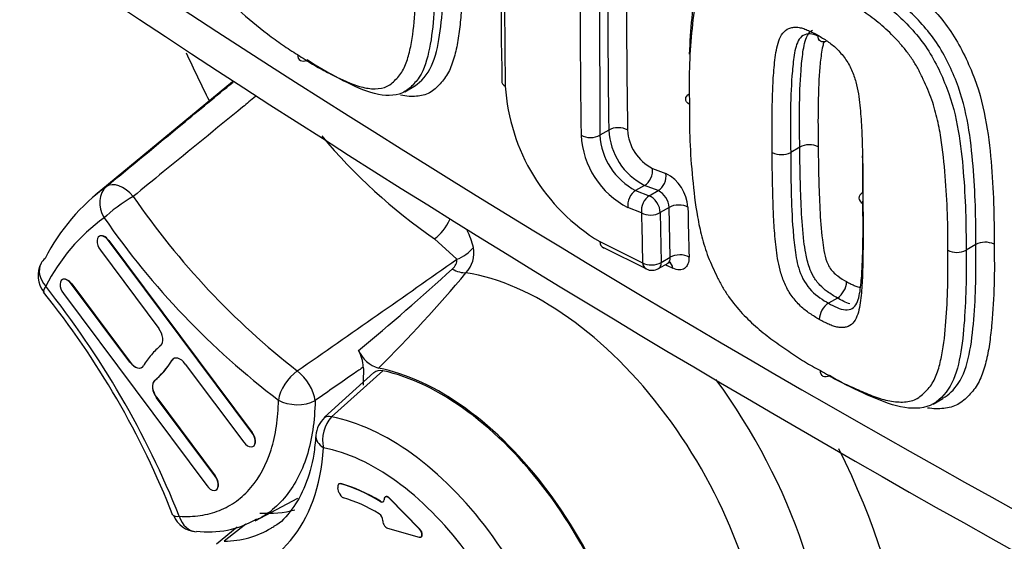
# Paper-space layout 'Sheet1' of a CAD drawing. Units: millimetres. Extents: x -21 to 210, y -8 to 297.
# Drawn here: x 128 to 133, y 65 to 68 of the extents above; entities that cross this region are included whole.
import ezdxf

# ---------------------------------------------------------------- set-up
doc = ezdxf.new("R2010")
doc.units = ezdxf.units.MM
doc.layers.add('Default', color=7, linetype='Continuous')
doc.layers.add('PART4', color=7, linetype='Continuous')

# ---------------------------------------------------------------- blocks, each defined once
blk = doc.blocks.new('SE5')
at = {"layer": 'PART4', "color": 7, "linetype": 'Continuous'}
for p, q in [((130.9235, 68.2546), (130.9277, 67.1132)), ((128.9695, 67.398), (128.2368, 66.7932)), ((129.8871, 67.345), (129.9365, 67.3735)), ((130.9751, 67.1406), (130.9277, 67.1132)), ((131.9933, 67.0497), (131.9448, 67.0217)), ((131.9933, 67.0497), (131.9933, 67.0497)), ((131.9448, 67.0217), (131.9448, 67.0216)), ((131.2075, 66.9363), (131.2799, 66.9085)), ((131.1661, 66.8457), (131.1183, 66.8181)), ((131.2386, 66.8178), (131.1661, 66.8457)), ((131.1183, 66.8181), (131.1909, 66.7903)), ((131.1909, 66.7903), (131.2386, 66.8178)), ((131.1496, 66.6995), (131.077, 66.7274)), ((131.2975, 66.7281), (131.2493, 66.7003)), ((131.3032, 66.4622), (131.2975, 66.7281)), ((131.2493, 66.7003), (131.2549, 66.4344)), ((128.2591, 66.5745), (128.2581, 66.5739)), ((130.1651, 66.4517), (130.0451, 66.5606)), ((128.3095, 66.5516), (128.3085, 66.5511)), ((129.0725, 65.5279), (128.3085, 66.5511)), ((128.3095, 66.5516), (129.0735, 65.5285)), ((130.9474, 66.5139), (131.1753, 66.4005)), ((132.9317, 66.5307), (132.8795, 66.5005)), ((132.9317, 66.5307), (132.9317, 66.5307)), ((128.2647, 66.4996), (128.5758, 66.083)), ((131.2549, 66.4344), (131.3032, 66.4622)), ((132.8795, 66.5005), (132.8795, 66.5005)), ((131.2404, 66.4023), (131.2909, 66.4315)), ((128.0618, 66.3432), (128.0609, 66.3426)), ((128.1123, 66.3203), (128.1113, 66.3197)), ((128.4223, 65.9031), (128.1113, 66.3197)), ((128.1123, 66.3203), (128.4233, 65.9037)), ((128.0674, 66.2683), (128.8314, 65.2452)), ((132.1938, 66.245), (132.1465, 66.2177)), ((132.1938, 66.245), (132.1938, 66.245)), ((132.1465, 66.2177), (132.1465, 66.2177)), ((128.4223, 65.9031), (128.4233, 65.9037)), ((128.647, 65.9134), (128.646, 65.9129)), ((128.7176, 65.8931), (129.0287, 65.4765)), ((129.722, 65.8476), (129.46, 65.6104)), ((129.7705, 65.8573), (129.4968, 65.6108)), ((128.5531, 65.8039), (128.5541, 65.8045)), ((128.5642, 65.7132), (128.5652, 65.7138)), ((128.8753, 65.2966), (128.5642, 65.7132)), ((128.5652, 65.7138), (128.8763, 65.2972)), ((132.7037, 65.6798), (132.7565, 65.7102)), ((129.0735, 65.5285), (129.0725, 65.5279)), ((129.0784, 65.4533), (129.0794, 65.4538)), ((128.8763, 65.2972), (128.8753, 65.2966)), ((129.547, 65.2555), (129.545, 65.2543)), ((128.8811, 65.2219), (128.8821, 65.2225)), ((129.5368, 65.2085), (129.5312, 65.2337)), ((129.0899, 65.0575), (129.3179, 65.1771)), ((129.7565, 65.16), (129.7584, 65.1612)), ((129.7771, 65.173), (129.7769, 65.1697)), ((129.7845, 65.1855), (129.7826, 65.1843)), ((129.8059, 65.1787), (129.804, 65.1775)), ((129.966, 65.0121), (129.804, 65.1775)), ((129.8059, 65.1787), (129.9681, 65.0131)), ((129.0395, 65.0392), (128.9243, 64.9479)), ((129.7708, 65.0564), (129.7709, 65.059)), ((128.9936, 65.0229), (128.8843, 64.9328)), ((129.7953, 65.0186), (129.9637, 64.9699)), ((129.966, 65.0121), (129.9681, 65.0131)), ((129.9725, 64.9704), (129.9746, 64.9714))]:
    blk.add_line(p, q, dxfattribs=at)
for centre, radius, start, end in [((155.7518, 110.2306), 47.1398, 234.1906, 245.8094), ((157.0199, 112.3397), 50.159, 234.48313, 245.51687), ((167.3735, 127.0162), 70.7372, 235.690627, 244.309373), ((159.7492, 67.9923), 29.3494, 178.94711, 181.1517), ((186.6635, 68.1251), 56.245, 179.61638, 180.7651), ((167.4614, 126.6271), 70.6322, 235.68775, 244.31062), ((183.0688, 67.8798), 52.2468, 179.58772, 180.84109), ((181.3411, 67.907), 50.3718, 179.59907, 180.87183), ((181.0797, 67.9014), 50.0104, 179.65894, 180.87124), ((146.3217, 75.8063), 19.4388, 205.12405, 205.95891), ((131.4648, 67.44), 1.0434, 183.6276, 238.9473), ((131.3236, 67.157), 0.3489, 182.6945, 243.1583), ((131.3189, 67.1535), 0.2441, 182.9495, 242.8396), ((131.7575, 69.0339), 3.0082, 219.7647, 235.3027), ((131.2868, 67.1365), 0.4597, 182.9418, 242.8491), ((131.282, 67.133), 0.3548, 183.194, 242.5339), ((132.0436, 66.9536), 0.1084, 63.6933, 117.6058), ((131.8947, 67.118), 0.1086, 243.4042, 297.4543), ((131.1819, 66.7165), 0.2156, 3.351, 62.9427), ((128.9397, 65.961), 1.0888, 126.1446, 152.9468), ((131.882, 69.1459), 4.173, 214.4284, 232.0309), ((131.1846, 66.7181), 0.1134, 5.0569, 61.535), ((200.607, 68.0713), 69.2229, 181.111031, 181.330942), ((128.8964, 65.8361), 1.0365, 126.1445, 152.9469), ((131.768, 69.0721), 4.2292, 214.5582, 232.851), ((195.6133, 67.9329), 64.4755, 181.096161, 181.332797), ((129.8025, 66.4049), 0.464, 13.7475, 25.6094), ((130.097, 66.4865), 0.1589, 317.3324, 10.4088), ((155.9745, 117.0025), 56.3316, 243.59888, 243.85831), ((132.9816, 66.4334), 0.1093, 64.131, 117.1608), ((132.8296, 66.5977), 0.1092, 244.0667, 297.17), ((128.0723, 66.3647), 0.14, 152.1676, 218.547), ((-178.2219, 505.9921), 536.9342, 304.943185, 305.05398), ((131.2054, 66.4629), 0.07, 243.866, 300), ((155.1355, 114.9845), 54.1057, 243.83457, 243.88136), ((120.4041, 77.0981), 14.4659, 309.68332, 312.30524), ((124.5201, 71.1449), 7.4252, 314.74233, 320.0685), ((124.125, 63.2518), 4.9139, 21.8595, 38.4509), ((132.1327, 66.3367), 0.1102, 303.6986, 357.7142), ((124.4212, 63.427), 4.5442, 21.4163, 38.8212), ((132.2075, 66.1261), 0.1101, 123.6544, 177.7496), ((129.8014, 66.0382), 0.176, 204.4521, 251.9317), ((129.4636, 65.8669), 0.203, 2.8547, 29.0078), ((129.5534, 65.5032), 0.14, 131.981, 176.0743), ((129.7278, 65.0585), 0.0431, 0.7073, 56.2762), ((128.7846, 65.1386), 0.14, 201.7933, 266.2989), ((128.8423, 65.5075), 0.5095, 262.5815, 300.1559)]:
    blk.add_arc(centre, radius, start, end, dxfattribs=at)
for centre, major_axis, ratio, start_param, end_param in [((130.4744, 67.4026), (0.07, 0.0009), 0.586044, 3.120376, 3.889036), ((131.0246, 67.112), (-0.07, -0.001), 0.58705, 3.898361, 5.48917), ((130.8782, 67.1418), (-0.07, -0.001), 0.586773, 0.755145, 2.34783), ((131.1572, 66.9071), (-0.0252, -0.0653), 0.683364, 0.688481, 2.275823), ((131.2297, 66.8792), (-0.0251, -0.0653), 0.682525, 0.687598, 2.275345), ((128.3841, 66.7302), (-0.0814, 0.1139), 0.815216, 0.05672, 1.491775), ((128.3841, 66.7302), (-0.089, 0.108), 0.565155, 4.769248, 6.243377), ((128.3841, 66.7302), (0.1147, 0.0803), 0.121757, 0.978794, 2.520803), ((131.1272, 66.7568), (-0.0251, -0.0653), 0.683042, 3.829735, 5.419072), ((131.1998, 66.7289), (-0.025, -0.0654), 0.682113, 3.82876, 5.41834), ((131.1998, 66.7289), (-0.035, 0.0606), 0.57735, 3.926991, 5.678969), ((131.347, 66.6996), (-0.07, -0.0014), 0.590129, 3.903534, 5.486341), ((130.0448, 66.6621), (0.0798, 0.115), 0.51625, 4.075399, 5.072743), ((131.1998, 66.7289), (-0.07, -0.0013), 0.589736, 0.760179, 2.345112), ((128.2866, 66.5253), (0.0281, -0.0487), 0.57735, 1.772965, 4.914558), ((128.2876, 66.5259), (0.0282, -0.0488), 0.57735, 1.772965, 3.153936), ((130.1546, 66.5575), (0.1145, 0.0806), 0.713154, 4.329864, 5.126648), ((130.977, 66.5757), (0.0311, 0.0627), 0.638656, 2.343286, 3.168832), ((130.977, 66.5757), (0.0311, 0.0627), 0.638656, 3.168832, 3.251194), ((128.0723, 66.3647), (0.1238, -0.0654), 0.767465, 2.827628, 3.141593), ((131.3527, 66.4337), (-0.07, -0.0016), 0.592508, 3.902098, 5.484123), ((128.0723, 66.3647), (0.1238, -0.0654), 0.767465, 3.141593, 4.262683), ((131.2054, 66.4629), (-0.07, -0.0016), 0.592382, 0.758325, 2.342648), ((131.2054, 66.4629), (0.0308, 0.0628), 0.635744, 2.340981, 3.141593), ((131.2054, 66.4629), (-0.035, 0.0606), 0.57735, 3.141593, 3.926991), ((131.2664, 66.3741), (-0.0308, -0.0628), 0.635625, 2.34289, 3.152953), ((128.0893, 66.294), (0.0281, -0.0487), 0.57735, 1.772965, 4.914558), ((128.0903, 66.2946), (0.0282, -0.0488), 0.57735, 1.772965, 3.153936), ((130.1549, 66.4868), (0.1093, -0.0875), 0.577816, 5.028512, 5.657156), ((130.6264, 64.8569), (-0.8385, 1.4523), 0.57735, 3.975949, 5.853167), ((128.0723, 66.3647), (0.1095, 0.0872), 0.205688, 2.510577, 3.161416), ((128.5484, 66.0509), (-0.0352, 0.0609), 0.57735, 3.241469, 4.914558), ((129.2272, 65.0179), (-0.5849, 1.0131), 0.57735, 0.099877, 0.202159), ((129.2272, 65.0179), (-0.5849, 1.0131), 0.57735, 0.202178, 0.304461), ((128.4497, 65.9352), (-0.0352, 0.0609), 0.57735, 1.772965, 3.446053), ((128.4507, 65.9358), (-0.0352, 0.0609), 0.57735, 1.772965, 3.446053), ((127.9128, 66.7781), (0.5848, -1.0129), 0.57735, 0.099868, 0.30425), ((127.9138, 66.7787), (0.5848, -1.013), 0.57735, 0.099868, 0.30425), ((128.6902, 65.861), (0.0352, -0.0609), 0.57735, 1.772962, 3.449713), ((128.6912, 65.8615), (0.0352, -0.0609), 0.57735, 3.129249, 3.449715), ((129.313, 65.7583), (0.083, 0.1128), 0.493565, 0.964343, 2.415647), ((129.313, 65.7583), (0.0785, -0.1159), 0.489778, 0.735026, 2.180777), ((130.0802, 64.5416), (-0.735, 1.2731), 0.57735, 4.004839, 5.824276), ((130.0802, 64.5416), (-0.7298, 1.2641), 0.57735, 4.026652, 5.802464), ((128.5916, 65.7453), (-0.0352, 0.0609), 0.57735, 0.099868, 1.772965), ((128.5926, 65.7459), (0.0352, -0.0609), 0.57735, 3.241461, 4.914558), ((130.7731, 64.9416), (-0.9737, 1.6865), 0.57735, 3.856702, 4.901419), ((129.313, 65.7583), (0.14, -0.0016), 0.585091, 3.933832, 5.478015), ((129.5534, 65.5032), (0.0936, -0.1041), 0.394927, 2.570383, 3.100054), ((129.5534, 65.5032), (0.0251, 0.1377), 0.733083, 0.818752, 2.127749), ((129.5534, 65.5032), (0.0936, -0.1041), 0.394927, 3.100054, 3.141593), ((129.8071, 64.3839), (-0.6781, 1.1745), 0.57735, 4.00189, 5.827226), ((129.0506, 65.5022), (-0.0281, 0.0487), 0.57735, 1.772965, 4.914558), ((129.0516, 65.5028), (-0.0282, 0.0488), 0.57735, 3.12925, 4.914558), ((129.5534, 65.5032), (0.1397, -0.0096), 0.619559, 3.141593, 3.968033), ((128.3703, 66.1674), (-0.7688, 1.3316), 0.57735, 2.836604, 3.850919), ((129.7337, 64.3415), (0.6105, -1.0574), 0.57735, 0.860297, 2.685633), ((130.7731, 64.9416), (-1.2952, 2.2433), 0.57735, 3.626802, 4.603232), ((128.8533, 65.2709), (-0.0281, 0.0487), 0.57735, 1.772965, 4.914558), ((128.8543, 65.2714), (-0.0282, 0.0488), 0.57735, 3.12925, 4.914558), ((129.7317, 64.3404), (-0.511, 0.8851), 0.57735, 5.463495, 5.759054), ((129.7337, 64.3415), (-0.511, 0.8851), 0.57735, 5.46354, 5.759105), ((129.556, 65.2041), (-0.0141, 0.0245), 0.577496, 1.079711, 2.608629), ((129.7317, 64.3404), (-0.469, 0.8123), 0.57735, 5.467599, 5.758238), ((129.7571, 65.1827), (-0.0141, 0.0245), 0.57718, 2.326647, 3.857888), ((129.759, 65.1839), (-0.0141, 0.0245), 0.57718, 2.32669, 3.158782), ((129.7969, 65.1602), (-0.014, 0.0243), 0.57735, 0.202193, 0.724473), ((129.7969, 65.1602), (0.014, -0.0242), 0.57735, 1.989657, 3.343738), ((129.7988, 65.1614), (0.014, -0.0243), 0.577121, 1.990192, 3.161981), ((128.7168, 66.3674), (0.6957, -1.205), 0.57735, 5.913903, 6.133449), ((128.7846, 65.1386), (0.13, 0.052), 0.197879, 3.11226, 3.141593), ((128.7846, 65.1386), (0.13, 0.052), 0.197879, 3.141593, 3.77141), ((128.7846, 65.1386), (0.009, 0.1397), 0.76196, 2.04097, 3.145589), ((129.7905, 65.0436), (-0.014, 0.0242), 0.57735, 0.724331, 1.772914), ((128.4676, 66.2236), (-0.6988, 1.2104), 0.57735, 2.836604, 3.153936), ((128.4676, 66.2236), (-0.6988, 1.2104), 0.57735, 3.153936, 3.181077), ((129.7905, 65.0436), (0.014, -0.0242), 0.57735, 4.914604, 5.742337), ((129.961, 64.9959), (-0.014, 0.0243), 0.577231, 2.599483, 5.129245)]:
    blk.add_ellipse(centre, major_axis=major_axis, ratio=ratio, start_param=start_param, end_param=end_param, dxfattribs=at)
for points, degree, knots in [([(128.6622, 68.9882), (128.6617, 68.9238), (128.6615, 68.8593), (128.6663, 68.7276), (128.6707, 68.6607), (128.6821, 68.5254), (128.6892, 68.4568), (128.7067, 68.3516), (128.7136, 68.3162), (128.7264, 68.2624), (128.731, 68.2443), (128.7415, 68.2079), (128.7473, 68.1893), (128.7669, 68.1343), (128.7826, 68.0982), (128.807, 68.0443), (128.8155, 68.0264), (128.8341, 67.9909), (128.8443, 67.9735), (128.8763, 67.9238), (128.8994, 67.893), (128.9482, 67.8347), (128.9734, 67.808), (129.0501, 67.7343), (129.1032, 67.694), (129.1826, 67.6327), (129.209, 67.6126), (129.2621, 67.5762), (129.2888, 67.5599), (129.3154, 67.5434)], 3, [0, 0, 0, 0, 0.125, 0.125, 0.25, 0.25, 0.375, 0.375, 0.4375, 0.4375, 0.46875, 0.46875, 0.5, 0.5, 0.5625, 0.5625, 0.59375, 0.59375, 0.625, 0.625, 0.6875, 0.6875, 0.75, 0.75, 0.875, 0.875, 0.9375, 0.9375, 1, 1, 1, 1]), ([(129.9093, 67.362), (129.9521, 67.3748), (129.9848, 67.4089), (130.0391, 67.4901), (130.0542, 67.5441), (130.0773, 67.6601), (130.0838, 67.723), (130.0985, 67.9148), (130.1008, 68.048), (130.0986, 68.1864)], 3, [0.377061, 0.377061, 0.377061, 0.377061, 0.5, 0.5, 0.625, 0.625, 0.75, 0.75, 1, 1, 1, 1]), ([(129.3154, 67.5434), (129.3423, 67.5256), (129.3692, 67.5076), (129.4229, 67.4756), (129.4496, 67.4617), (129.5298, 67.4209), (129.5834, 67.3928), (129.6617, 67.3683), (129.687, 67.363), (129.735, 67.3595), (129.758, 67.361), (129.7898, 67.3711), (129.7995, 67.3759), (129.8172, 67.3883), (129.8252, 67.3957), (129.8408, 67.4113), (129.8484, 67.4194), (129.8629, 67.4368), (129.8698, 67.4462), (129.8879, 67.4772), (129.8969, 67.5012), (129.9121, 67.552), (129.9182, 67.5791), (129.9332, 67.6635), (129.9387, 67.7231), (129.9476, 67.844), (129.9509, 67.9054), (129.9538, 68.0312), (129.9528, 68.0959), (129.9518, 68.1608)], 3, [0, 0, 0, 0, 0.0625, 0.0625, 0.125, 0.125, 0.25, 0.25, 0.3125, 0.3125, 0.375, 0.375, 0.40625, 0.40625, 0.4375, 0.4375, 0.46875, 0.46875, 0.5, 0.5, 0.5625, 0.5625, 0.625, 0.625, 0.75, 0.75, 0.875, 0.875, 1, 1, 1, 1]), ([(130.0527, 68.1599), (130.0549, 68.0232), (130.0525, 67.8892), (130.0377, 67.698), (130.0312, 67.6353), (130.0077, 67.5183), (129.9922, 67.4637), (129.9503, 67.4014), (129.9342, 67.3842), (129.9003, 67.3523), (129.8811, 67.3396), (129.8128, 67.3192), (129.7612, 67.3243), (129.6508, 67.3569), (129.594, 67.386), (129.4812, 67.4432), (129.4232, 67.4776), (129.3674, 67.5146)], 3, [0, 0, 0, 0, 0.25, 0.25, 0.375, 0.375, 0.5, 0.5, 0.5625, 0.5625, 0.625, 0.625, 0.75, 0.75, 0.875, 0.875, 1, 1, 1, 1]), ([(130.1995, 68.1856), (130.2007, 68.1131), (130.2016, 68.041), (130.1976, 67.9008), (130.1936, 67.8324), (130.1854, 67.7317), (130.1822, 67.6986), (130.1737, 67.6339), (130.1684, 67.6023), (130.1551, 67.5422), (130.1471, 67.5137), (130.1323, 67.4738), (130.1268, 67.4611), (130.1145, 67.4371), (130.1075, 67.4259), (130.0922, 67.4052), (130.084, 67.3957), (130.0671, 67.3776), (130.0585, 67.3688), (130.0402, 67.3528), (130.0305, 67.3456), (130.0093, 67.3341), (129.9981, 67.3298), (129.9628, 67.3203), (129.9373, 67.3186), (129.8955, 67.3213), (129.8803, 67.3234), (129.8648, 67.3265)], 3, [0, 0, 0, 0, 0.125, 0.125, 0.25, 0.25, 0.3125, 0.3125, 0.375, 0.375, 0.4375, 0.4375, 0.46875, 0.46875, 0.5, 0.5, 0.53125, 0.53125, 0.5625, 0.5625, 0.59375, 0.59375, 0.625, 0.625, 0.6875, 0.6875, 0.7224072, 0.7224072, 0.7224072, 0.7224072]), ([(131.4059, 67.5457), (131.4083, 67.6108), (131.4128, 67.6748), (131.4252, 67.8027), (131.4334, 67.8665), (131.4543, 67.956), (131.4627, 67.9847), (131.483, 68.038), (131.495, 68.0624), (131.5178, 68.0936), (131.5261, 68.1032), (131.5435, 68.1216), (131.5524, 68.1305), (131.5711, 68.1472), (131.5809, 68.1548), (131.602, 68.167), (131.6133, 68.1717), (131.6372, 68.1788), (131.6499, 68.1811), (131.6758, 68.1839), (131.6891, 68.1843), (131.7296, 68.1828), (131.7577, 68.1783), (131.8156, 68.1636), (131.8451, 68.1533), (131.9041, 68.1292), (131.9337, 68.1158), (131.993, 68.0895), (132.0227, 68.076), (132.0824, 68.0449), (132.1124, 68.0271), (132.1424, 68.0094)], 3, [0.1288756, 0.1288756, 0.1288756, 0.1288756, 0.25, 0.25, 0.375, 0.375, 0.4375, 0.4375, 0.5, 0.5, 0.53125, 0.53125, 0.5625, 0.5625, 0.59375, 0.59375, 0.625, 0.625, 0.65625, 0.65625, 0.6875, 0.6875, 0.75, 0.75, 0.8125, 0.8125, 0.875, 0.875, 0.9375, 0.9375, 1, 1, 1, 1]), ([(132.0935, 67.9244), (132.065, 67.9411), (132.0366, 67.9581), (131.98, 67.9878), (131.9519, 68.0006), (131.8958, 68.0256), (131.8677, 68.0383), (131.8118, 68.0616), (131.7839, 68.0717), (131.7288, 68.0865), (131.7021, 68.0912), (131.6636, 68.0929), (131.651, 68.0926), (131.6264, 68.09), (131.6144, 68.0877), (131.5919, 68.0807), (131.5813, 68.0759), (131.5619, 68.0633), (131.5529, 68.0556), (131.5269, 68.0309), (131.5103, 68.0136), (131.4832, 67.9722), (131.4728, 67.9478), (131.455, 67.8959), (131.4476, 67.8681), (131.4294, 67.7821), (131.4223, 67.7213), (131.4109, 67.5979), (131.4067, 67.5353), (131.4029, 67.4077), (131.4038, 67.3424), (131.4051, 67.2771)], 3, [0, 0, 0, 0, 0.0625, 0.0625, 0.125, 0.125, 0.1875, 0.1875, 0.25, 0.25, 0.3125, 0.3125, 0.34375, 0.34375, 0.375, 0.375, 0.40625, 0.40625, 0.4375, 0.4375, 0.5, 0.5, 0.5625, 0.5625, 0.625, 0.625, 0.75, 0.75, 0.875, 0.875, 1, 1, 1, 1]), ([(132.2427, 68.1238), (132.3062, 68.0895), (132.3694, 68.051), (132.4954, 67.9645), (132.5588, 67.9211), (132.6797, 67.814), (132.7388, 67.7506), (132.84, 67.6079), (132.8797, 67.5258), (132.9461, 67.3658), (132.9673, 67.2834), (132.9975, 67.1255), (133.0063, 67.049), (133.026, 66.8224), (133.0304, 66.6751), (133.0293, 66.5318)], 3, [0, 0, 0, 0, 0.125, 0.125, 0.25, 0.25, 0.375, 0.375, 0.5, 0.5, 0.625, 0.625, 0.75, 0.75, 1, 1, 1, 1]), ([(132.9317, 66.5307), (132.9328, 66.6668), (132.929, 66.8064), (132.9111, 67.0213), (132.9034, 67.0936), (132.877, 67.2428), (132.8587, 67.321), (132.7982, 67.4732), (132.7613, 67.5516), (132.6654, 67.6875), (132.609, 67.7471), (132.4939, 67.8476), (132.4335, 67.8883), (132.314, 67.9703), (132.2539, 68.0064), (132.1938, 68.039)], 3, [0, 0, 0, 0, 0.25, 0.25, 0.375, 0.375, 0.5, 0.5, 0.625, 0.625, 0.75, 0.75, 0.875, 0.875, 1, 1, 1, 1]), ([(132.1425, 68.0094), (132.2028, 67.9767), (132.2627, 67.9405), (132.3817, 67.8588), (132.4414, 67.8186), (132.558, 67.7166), (132.6148, 67.6562), (132.7112, 67.5179), (132.747, 67.4411), (132.8075, 67.2875), (132.825, 67.2112), (132.8513, 67.0628), (132.8589, 66.9899), (132.8768, 66.7753), (132.8805, 66.637), (132.8795, 66.5005)], 3, [0, 0, 0, 0, 0.125, 0.125, 0.25, 0.25, 0.375, 0.375, 0.5, 0.5, 0.625, 0.625, 0.75, 0.75, 1, 1, 1, 1]), ([(132.7818, 66.4995), (132.7823, 66.5637), (132.7827, 66.6283), (132.7784, 66.76), (132.7743, 66.827), (132.7635, 66.9622), (132.7569, 67.0308), (132.7398, 67.1358), (132.7329, 67.1711), (132.7159, 67.2424), (132.7059, 67.2787), (132.679, 67.3517), (132.6625, 67.3879), (132.6369, 67.4416), (132.6281, 67.4593), (132.6088, 67.494), (132.5982, 67.5108), (132.5755, 67.5437), (132.5634, 67.5597), (132.5387, 67.5903), (132.526, 67.6049), (132.4869, 67.6474), (132.4593, 67.6736), (132.4039, 67.7212), (132.376, 67.7426), (132.3198, 67.7827), (132.2916, 67.8018), (132.2353, 67.8404), (132.2072, 67.8594), (132.1505, 67.8936), (132.122, 67.9089), (132.0935, 67.9244)], 3, [0, 0, 0, 0, 0.125, 0.125, 0.25, 0.25, 0.375, 0.375, 0.4375, 0.4375, 0.5, 0.5, 0.5625, 0.5625, 0.59375, 0.59375, 0.625, 0.625, 0.65625, 0.65625, 0.6875, 0.6875, 0.75, 0.75, 0.8125, 0.8125, 0.875, 0.875, 0.9375, 0.9375, 1, 1, 1, 1]), ([(131.8461, 67.0209), (131.8453, 67.0972), (131.845, 67.1733), (131.847, 67.2867), (131.848, 67.3245), (131.8508, 67.3997), (131.853, 67.4369), (131.8601, 67.5096), (131.864, 67.546), (131.8752, 67.5962), (131.8797, 67.6122), (131.892, 67.6415), (131.8998, 67.6545), (131.9194, 67.6751), (131.9313, 67.6826), (131.9517, 67.6879), (131.959, 67.6887), (131.9741, 67.6891), (131.9817, 67.6888), (131.9976, 67.6863), (132.0058, 67.6841), (132.0224, 67.6783), (132.0308, 67.675), (132.0476, 67.6676), (132.056, 67.6635), (132.0728, 67.6554), (132.0813, 67.651), (132.0897, 67.6462)], 3, [0, 0, 0, 0, 0.25, 0.25, 0.375, 0.375, 0.5, 0.5, 0.625, 0.625, 0.6875, 0.6875, 0.75, 0.75, 0.8125, 0.8125, 0.84375, 0.84375, 0.875, 0.875, 0.90625, 0.90625, 0.9375, 0.9375, 0.96875, 0.96875, 1, 1, 1, 1]), ([(131.9933, 67.0497), (131.9914, 67.1868), (131.9899, 67.3251), (132.0026, 67.4913), (132.0059, 67.5241), (132.015, 67.5879), (132.0211, 67.6194), (132.0401, 67.657), (132.0493, 67.6668), (132.0605, 67.673)], 3, [0, 0, 0, 0, 0.5, 0.5, 0.625, 0.625, 0.75, 0.75, 0.8150318, 0.8150318, 0.8150318, 0.8150318]), ([(132.0899, 67.642), (132.0756, 67.648), (132.0616, 67.652), (132.0204, 67.6547), (131.9978, 67.641), (131.9723, 67.591), (131.9664, 67.5599), (131.9573, 67.496), (131.9542, 67.4633), (131.9417, 67.2975), (131.9432, 67.1602), (131.9448, 67.0217)], 3, [0.066247, 0.066247, 0.066247, 0.066247, 0.125, 0.125, 0.25, 0.25, 0.375, 0.375, 0.5, 0.5, 1, 1, 1, 1]), ([(132.1349, 67.6151), (132.1232, 67.6093), (132.112, 67.6088), (132.0948, 67.619), (132.0896, 67.6311), (132.0897, 67.6462)], 3, [0.0484775, 0.0484775, 0.0484775, 0.0484775, 0.5, 0.5, 1, 1, 1, 1]), ([(132.0897, 67.6462), (132.0982, 67.6415), (132.1067, 67.6363), (132.1236, 67.6254), (132.132, 67.6199), (132.1488, 67.6084), (132.1572, 67.6022), (132.1739, 67.5892), (132.1821, 67.5821), (132.1979, 67.5666), (132.2056, 67.5583), (132.2205, 67.5409), (132.2278, 67.5319), (132.248, 67.5036), (132.2596, 67.4828), (132.2787, 67.4403), (132.2862, 67.4188), (132.2979, 67.3758), (132.3022, 67.3549), (132.3125, 67.2929), (132.3159, 67.2527), (132.3222, 67.1728), (132.3241, 67.1334), (132.3265, 67.0556), (132.3274, 67.0169), (132.3296, 66.9012), (132.33, 66.8248), (132.3301, 66.7488)], 3, [0, 0, 0, 0, 0.03125, 0.03125, 0.0625, 0.0625, 0.09375, 0.09375, 0.125, 0.125, 0.15625, 0.15625, 0.1875, 0.1875, 0.25, 0.25, 0.3125, 0.3125, 0.375, 0.375, 0.5, 0.5, 0.625, 0.625, 0.75, 0.75, 1, 1, 1, 1]), ([(132.1226, 67.6113), (132.1198, 67.6038), (132.1176, 67.5957), (132.1092, 67.5608), (132.1058, 67.5318), (132.0996, 67.4738), (132.0971, 67.4443), (132.094, 67.3845), (132.0931, 67.3543), (132.0915, 67.2939), (132.0909, 67.2637), (132.0901, 67.1727), (132.0907, 67.1118), (132.0916, 67.0508)], 3, [0.2114817, 0.2114817, 0.2114817, 0.2114817, 0.25, 0.25, 0.375, 0.375, 0.5, 0.5, 0.625, 0.625, 0.75, 0.75, 1, 1, 1, 1]), ([(129.3154, 67.5434), (129.3157, 67.529), (129.3215, 67.5173), (129.3406, 67.5067), (129.3538, 67.5076), (129.3674, 67.5146)], 3, [0, 0, 0, 0, 0.5, 0.5, 1, 1, 1, 1]), ([(128.2975, 66.8402), (128.432, 66.951), (128.5664, 67.0617), (128.7009, 67.1725), (128.7913, 67.247), (128.8818, 67.3216), (128.9723, 67.3961)], 3, [0, 0, 0, 0, 0.3627716, 0.3627716, 0.3627716, 0.6069133, 0.6069133, 0.6069133, 0.6069133]), ([(129.0925, 67.3194), (129.0807, 67.3098), (129.0688, 67.3001), (129.057, 67.2904), (129.0461, 67.2815), (129.0352, 67.2726), (129.0243, 67.2637), (128.8829, 67.1483), (128.7415, 67.0328), (128.6001, 66.9173), (128.5467, 66.8738), (128.4933, 66.8302), (128.44, 66.7866)], 3, [0.2225338, 0.2225338, 0.2225338, 0.2225338, 0.2648837, 0.2648837, 0.2648837, 0.3037878, 0.3037878, 0.3037878, 0.8092059, 0.8092059, 0.8092059, 1, 1, 1, 1]), ([(131.4051, 67.2771), (131.3924, 67.2845), (131.385, 67.2951), (131.3852, 67.3162), (131.3926, 67.3267), (131.4056, 67.3344)], 3, [0, 0, 0, 0, 0.5, 0.5, 1, 1, 1, 1]), ([(131.4051, 67.2771), (131.4048, 67.2126), (131.4049, 67.1482), (131.4104, 67.0167), (131.4153, 66.95), (131.428, 66.8152), (131.4358, 66.7469), (131.4547, 66.6424), (131.4622, 66.6073), (131.476, 66.5539), (131.481, 66.5361), (131.4922, 66.5), (131.4985, 66.4817), (131.5195, 66.4274), (131.5363, 66.3919), (131.5624, 66.3388), (131.5715, 66.3212), (131.5914, 66.2864), (131.6024, 66.2695), (131.6364, 66.2211), (131.661, 66.1913), (131.713, 66.135), (131.74, 66.1092), (131.7944, 66.062), (131.822, 66.0405), (131.8779, 66.0002), (131.906, 65.9808), (131.9623, 65.942), (131.9904, 65.9229), (132.0469, 65.8886), (132.0751, 65.8733), (132.1034, 65.8579)], 3, [0, 0, 0, 0, 0.125, 0.125, 0.25, 0.25, 0.375, 0.375, 0.4375, 0.4375, 0.46875, 0.46875, 0.5, 0.5, 0.5625, 0.5625, 0.59375, 0.59375, 0.625, 0.625, 0.6875, 0.6875, 0.75, 0.75, 0.8125, 0.8125, 0.875, 0.875, 0.9375, 0.9375, 1, 1, 1, 1]), ([(132.1938, 66.245), (132.1938, 66.245), (132.1938, 66.245), (132.1938, 66.245), (132.1756, 66.2551), (132.1575, 66.2669), (132.1395, 66.2801), (132.1262, 66.2899), (132.1129, 66.3009), (132.1007, 66.3142), (132.0881, 66.328), (132.0758, 66.3435), (132.0662, 66.3603), (132.0575, 66.3756), (132.0503, 66.3918), (132.0445, 66.4078), (132.0354, 66.4334), (132.0295, 66.4589), (132.0249, 66.4837), (132.0209, 66.5051), (132.018, 66.5261), (132.0155, 66.547), (132.0088, 66.6039), (132.0045, 66.6599), (132.0019, 66.7149), (131.9966, 66.8276), (131.9942, 66.9388), (131.9933, 67.0497), (131.9933, 67.0497), (131.9933, 67.0497), (131.9933, 67.0497)], 3, [0, 0, 0, 0, 0.000008, 0.000008, 0.000008, 0.075742, 0.075742, 0.075742, 0.132001, 0.132001, 0.132001, 0.19006, 0.19006, 0.19006, 0.242248, 0.242248, 0.242248, 0.326, 0.326, 0.326, 0.398234, 0.398234, 0.398234, 0.595791, 0.595791, 0.595791, 0.999992, 0.999992, 0.999992, 1, 1, 1, 1]), ([(132.0916, 67.0508), (132.0916, 67.0475), (132.0917, 67.0442), (132.0917, 67.0409), (132.0927, 66.9341), (132.0952, 66.8269), (132.1004, 66.7183), (132.103, 66.665), (132.1072, 66.6107), (132.1138, 66.5555), (132.116, 66.5365), (132.1187, 66.5173), (132.1224, 66.4978), (132.1261, 66.4781), (132.1305, 66.4579), (132.1379, 66.4377), (132.1414, 66.4281), (132.1457, 66.4184), (132.151, 66.4093), (132.1564, 66.4), (132.1636, 66.3917), (132.1706, 66.3841), (132.1785, 66.3755), (132.1872, 66.3688), (132.1958, 66.3625), (132.2113, 66.3512), (132.2271, 66.341), (132.2427, 66.3323)], 3, [0, 0, 0, 0, 0.013458, 0.013458, 0.013458, 0.450282, 0.450282, 0.450282, 0.665205, 0.665205, 0.665205, 0.739251, 0.739251, 0.739251, 0.81386, 0.81386, 0.81386, 0.848944, 0.848944, 0.848944, 0.885102, 0.885102, 0.885102, 0.926047, 0.926047, 0.926047, 1, 1, 1, 1]), ([(132.0975, 66.1304), (132.089, 66.1352), (132.0806, 66.1403), (132.0637, 66.1513), (132.0553, 66.1567), (132.0385, 66.1682), (132.0301, 66.1744), (132.0134, 66.1874), (132.0051, 66.1945), (131.9892, 66.2099), (131.9815, 66.2182), (131.9664, 66.2355), (131.959, 66.2445), (131.9385, 66.2726), (131.9267, 66.2932), (131.9069, 66.3353), (131.899, 66.3566), (131.8865, 66.3991), (131.8818, 66.4198), (131.8703, 66.481), (131.8662, 66.5208), (131.8584, 66.5999), (131.8559, 66.6388), (131.8523, 66.7159), (131.8509, 66.7543), (131.8474, 66.8691), (131.8465, 66.9451), (131.8461, 67.0209)], 3, [0, 0, 0, 0, 0.03125, 0.03125, 0.0625, 0.0625, 0.09375, 0.09375, 0.125, 0.125, 0.15625, 0.15625, 0.1875, 0.1875, 0.25, 0.25, 0.3125, 0.3125, 0.375, 0.375, 0.5, 0.5, 0.625, 0.625, 0.75, 0.75, 1, 1, 1, 1]), ([(131.9448, 67.0216), (131.9455, 66.885), (131.9461, 66.7488), (131.96, 66.5725), (131.9634, 66.5368), (131.973, 66.4646), (131.9791, 66.4278), (132.0049, 66.3513), (132.0277, 66.3129), (132.0841, 66.2541), (132.1164, 66.2345), (132.1465, 66.2177)], 3, [0, 0, 0, 0, 0.5, 0.5, 0.625, 0.625, 0.75, 0.75, 0.875, 0.875, 1, 1, 1, 1]), ([(132.3292, 66.8068), (132.316, 66.7991), (132.3086, 66.7883), (132.3089, 66.7669), (132.3168, 66.7562), (132.3301, 66.7488)], 3, [0, 0, 0, 0, 0.5, 0.5, 1, 1, 1, 1]), ([(132.3301, 66.7488), (132.3308, 66.6724), (132.3312, 66.5964), (132.3302, 66.4835), (132.3297, 66.446), (132.328, 66.3716), (132.3265, 66.3349), (132.3209, 66.2632), (132.3178, 66.2273), (132.3046, 66.1614), (132.2944, 66.1308), (132.2662, 66.1007), (132.2547, 66.0933), (132.2346, 66.0882), (132.2273, 66.0875), (132.2125, 66.0873), (132.205, 66.0876), (132.1893, 66.0902), (132.181, 66.0925), (132.1645, 66.0983), (132.1562, 66.1016), (132.1395, 66.109), (132.1311, 66.1131), (132.1144, 66.1212), (132.106, 66.1256), (132.0975, 66.1304)], 3, [0, 0, 0, 0, 0.25, 0.25, 0.375, 0.375, 0.5, 0.5, 0.625, 0.625, 0.75, 0.75, 0.8125, 0.8125, 0.84375, 0.84375, 0.875, 0.875, 0.90625, 0.90625, 0.9375, 0.9375, 0.96875, 0.96875, 1, 1, 1, 1]), ([(132.1465, 66.2177), (132.1769, 66.2003), (132.2086, 66.1838), (132.2639, 66.1797), (132.2856, 66.193), (132.3088, 66.2414), (132.3139, 66.2723), (132.3213, 66.3352), (132.3238, 66.3675), (132.332, 66.5169), (132.3308, 66.6382), (132.3296, 66.7612)], 3, [0, 0, 0, 0, 0.125, 0.125, 0.25, 0.25, 0.375, 0.375, 0.5, 0.5, 0.9450764, 0.9450764, 0.9450764, 0.9450764]), ([(133.0293, 66.5318), (133.0305, 66.4593), (133.0315, 66.3872), (133.0272, 66.2466), (133.0229, 66.1779), (133.014, 66.0768), (133.0105, 66.0435), (133.0014, 65.9784), (132.9957, 65.9465), (132.9813, 65.8857), (132.9727, 65.8567), (132.9513, 65.8027), (132.9381, 65.7781), (132.9134, 65.7461), (132.9046, 65.7362), (132.8864, 65.7173), (132.8771, 65.7081), (132.8573, 65.6914), (132.8468, 65.6839), (132.8242, 65.6718), (132.8122, 65.6671), (132.7746, 65.6565), (132.7471, 65.6538), (132.704, 65.6549), (132.6891, 65.6562), (132.674, 65.6584)], 3, [0, 0, 0, 0, 0.125, 0.125, 0.25, 0.25, 0.3125, 0.3125, 0.375, 0.375, 0.4375, 0.4375, 0.5, 0.5, 0.53125, 0.53125, 0.5625, 0.5625, 0.59375, 0.59375, 0.625, 0.625, 0.6875, 0.6875, 0.7195388, 0.7195388, 0.7195388, 0.7195388]), ([(132.7568, 65.7105), (132.7886, 65.7285), (132.8148, 65.7568), (132.867, 65.8306), (132.8835, 65.8853), (132.9086, 66.0028), (132.9156, 66.066), (132.9316, 66.2586), (132.934, 66.393), (132.9317, 66.5307)], 3, [0.4057439, 0.4057439, 0.4057439, 0.4057439, 0.5, 0.5, 0.625, 0.625, 0.75, 0.75, 1, 1, 1, 1]), ([(131.2909, 66.4315), (131.2914, 66.4318), (131.2919, 66.4321), (131.2999, 66.4376), (131.3039, 66.4484), (131.3032, 66.4622)], 3, [0.4693959, 0.4693959, 0.4693959, 0.4693959, 0.5, 0.5, 1, 1, 1, 1]), ([(131.4027, 66.4634), (131.4034, 66.4354), (131.3947, 66.4134), (131.371, 66.3971), (131.3615, 66.3944), (131.3401, 66.3949), (131.3286, 66.3979), (131.3165, 66.4039)], 3, [0, 0, 0, 0, 0.5, 0.5, 0.75, 0.75, 1, 1, 1, 1]), ([(132.1034, 65.8579), (132.132, 65.8411), (132.1606, 65.8242), (132.2175, 65.7944), (132.2457, 65.7816), (132.302, 65.7566), (132.3302, 65.7441), (132.3864, 65.721), (132.4143, 65.711), (132.4694, 65.6965), (132.4968, 65.6918), (132.5485, 65.6898), (132.5731, 65.6919), (132.6071, 65.7028), (132.6176, 65.7077), (132.6367, 65.7205), (132.6453, 65.7282), (132.6704, 65.7525), (132.6867, 65.7697), (132.7129, 65.8117), (132.7226, 65.8362), (132.739, 65.8875), (132.7456, 65.9146), (132.7617, 65.999), (132.7677, 66.0593), (132.7773, 66.1811), (132.7808, 66.2429), (132.7839, 66.3694), (132.7829, 66.4344), (132.7818, 66.4995)], 3, [0, 0, 0, 0, 0.0625, 0.0625, 0.125, 0.125, 0.1875, 0.1875, 0.25, 0.25, 0.3125, 0.3125, 0.375, 0.375, 0.40625, 0.40625, 0.4375, 0.4375, 0.5, 0.5, 0.5625, 0.5625, 0.625, 0.625, 0.75, 0.75, 0.875, 0.875, 1, 1, 1, 1]), ([(132.8795, 66.5005), (132.8818, 66.3629), (132.8793, 66.2287), (132.8634, 66.0361), (132.8563, 65.9728), (132.8313, 65.8558), (132.8144, 65.8002), (132.7549, 65.7162), (132.7196, 65.6805), (132.6234, 65.6517), (132.5675, 65.6555), (132.4514, 65.6847), (132.3918, 65.7115), (132.2728, 65.764), (132.2124, 65.7959), (132.1525, 65.8312)], 3, [0, 0, 0, 0, 0.25, 0.25, 0.375, 0.375, 0.5, 0.5, 0.625, 0.625, 0.75, 0.75, 0.875, 0.875, 1, 1, 1, 1]), ([(130.1408, 66.3995), (130.149, 66.4071), (130.1558, 66.4156), (130.1649, 66.4336), (130.1669, 66.4432), (130.1651, 66.4517)], 3, [0, 0, 0, 0, 0.5, 0.5, 1, 1, 1, 1]), ([(131.2915, 66.4309), (131.2933, 66.4321), (131.2978, 66.4355), (131.3027, 66.435), (131.303, 66.4347), (131.303, 66.4347)], 3, [0, 0, 0, 0, 0.194939, 0.6304876, 0.6400402, 0.6400402, 0.6400402, 0.6400402]), ([(132.2427, 66.3323), (132.2494, 66.3285), (132.2561, 66.325), (132.2693, 66.3187), (132.2759, 66.3154), (132.2892, 66.3095), (132.2957, 66.307), (132.3073, 66.3032), (132.3121, 66.3027), (132.3169, 66.3026)], 3, [0, 0, 0, 0, 0.03125, 0.03125, 0.0625, 0.0625, 0.09375, 0.09375, 0.1183356, 0.1183356, 0.1183356, 0.1183356]), ([(129.6664, 65.877), (129.6508, 65.8661), (129.6351, 65.8552), (129.6195, 65.8443), (129.5495, 65.7955), (129.4794, 65.7468), (129.4094, 65.6981)], 3, [0, 0, 0, 0, 0.182678, 0.182678, 0.182678, 1, 1, 1, 1]), ([(132.1524, 65.8312), (132.1397, 65.8237), (132.1273, 65.8223), (132.1093, 65.8322), (132.1038, 65.8435), (132.1034, 65.8579)], 3, [0, 0, 0, 0, 0.5, 0.5, 1, 1, 1, 1]), ([(128.6856, 65.0814), (128.7245, 65.0789), (128.7619, 65.0803), (128.833, 65.0907), (128.8669, 65.0997), (128.9312, 65.1254), (128.9618, 65.1422), (129.018, 65.1829), (129.0438, 65.2067), (129.1141, 65.2892), (129.1498, 65.3562), (129.1871, 65.4744), (129.1968, 65.5169), (129.2099, 65.6057), (129.2135, 65.6523), (129.2141, 65.7011)], 3, [0, 0, 0, 0, 0.125, 0.125, 0.25, 0.25, 0.375, 0.375, 0.5, 0.5, 0.75, 0.75, 0.875, 0.875, 1, 1, 1, 1]), ([(129.4094, 65.6981), (129.4086, 65.6438), (129.4045, 65.5919), (129.3897, 65.493), (129.3789, 65.4457), (129.3372, 65.3142), (129.2974, 65.2397), (129.2192, 65.1481), (129.1905, 65.1216), (129.1407, 65.0856), (129.1212, 65.0736), (129.101, 65.0631)], 3, [0, 0, 0, 0, 0.125, 0.125, 0.25, 0.25, 0.5, 0.5, 0.625, 0.625, 0.6991731, 0.6991731, 0.6991731, 0.6991731]), ([(129.4137, 65.5128), (129.4103, 65.4755), (129.401, 65.3836), (129.3611, 65.2386), (129.2875, 65.1148), (129.2274, 65.0446), (129.19, 65.0282), (129.1893, 65.0279)], 3, [0, 0, 0, 0, 0.14606, 0.42572, 0.706524, 0.995271, 1, 1, 1, 1]), ([(129.545, 65.2543), (129.5412, 65.2553), (129.538, 65.2543), (129.5349, 65.2533), (129.5329, 65.2504), (129.531, 65.2476), (129.5305, 65.2431), (129.5301, 65.2389), (129.5312, 65.2337)], 2, [0, 0, 0, 0.25, 0.25, 0.5, 0.5, 0.75, 0.75, 1, 1, 1])]:
    blk.add_open_spline(points, degree=degree, knots=knots, dxfattribs=at)
for points in [[(132.3292, 66.8068), (132.3291, 66.8722), (132.3292, 66.9376), (132.3284, 67.0037)], [(132.2603, 66.2134), (132.2388, 66.2199), (132.2162, 66.2322), (132.1938, 66.245)], [(129.6664, 65.877), (129.6671, 65.8444), (129.6666, 65.8124), (129.665, 65.7811)], [(129.7705, 65.8573), (129.7517, 65.8613), (129.7351, 65.8574), (129.7229, 65.8466)]]:
    blk.add_open_spline(points, degree=3, dxfattribs=at)
blk.add_rational_spline([(129.9637, 64.9699), (129.9866, 64.9633), (129.9881, 64.9896), (129.966, 65.0121)], [1, 0.534110736249, 0.534110736249, 1], degree=3, dxfattribs=at)

psp = doc.layouts.new('Sheet1')

# ---------------------------------------------------------------- block references
at = {"layer": 'Default'}
psp.add_blockref('SE5', (0, 0), dxfattribs=at)

doc.saveas('drawing.dxf')
